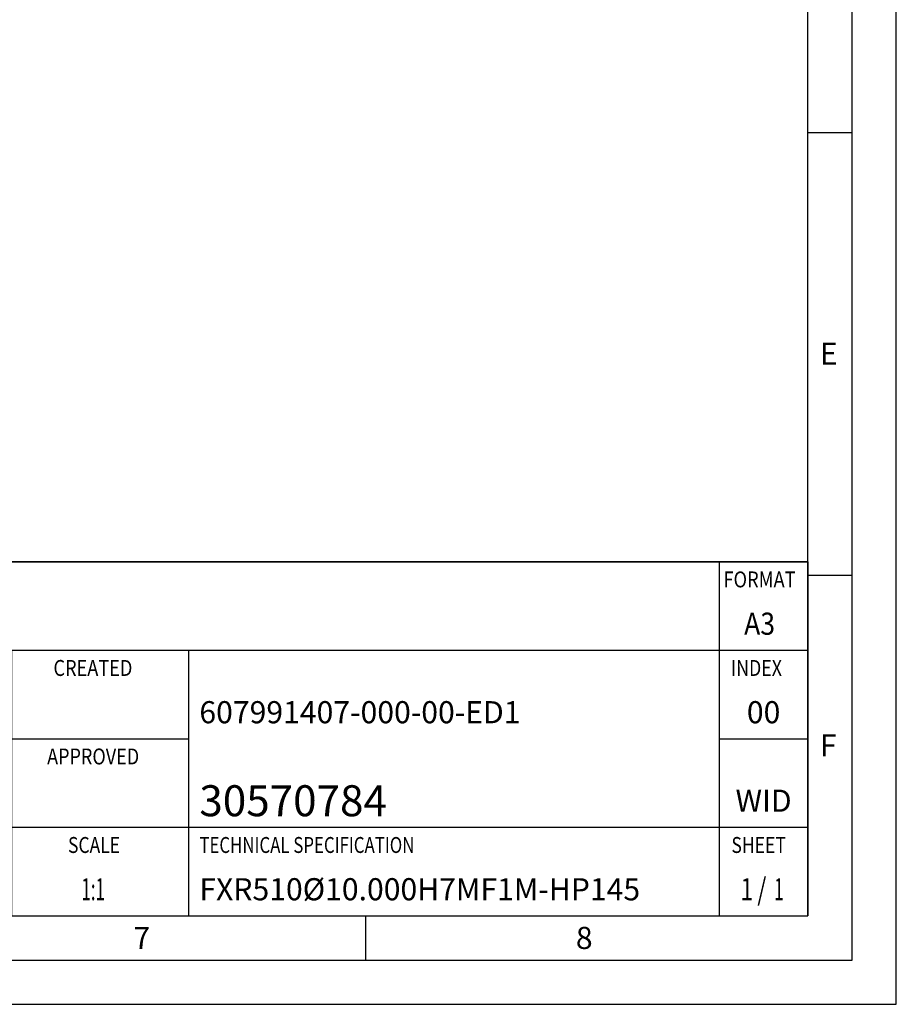
# Model space of a CAD drawing. Units: millimetres. Extents: x 0 to 420, y 0 to 297.
# Drawn here: x 321 to 420, y 0 to 111 of the extents above; entities that cross this region are included whole.
import ezdxf

# ---------------------------------------------------------------- set-up
doc = ezdxf.new("R2010")
doc.units = ezdxf.units.MM
doc.header["$LTSCALE"] = 23.1
doc.layers.add('607991407-000-00-ED1_FORMAT', color=7, linetype='CONTINUOUS')
doc.styles.get("Standard").update_dxf_attribs({"font": 'TXT.SHX', "width": 0.7})

# ---------------------------------------------------------------- blocks, each defined once
blk = doc.blocks.new('TITLEBLOCK_BL1', base_point=(315, 30))
at = {"layer": '607991407-000-00-ED1_FORMAT', "color": 7, "linetype": 'CONTINUOUS'}
for p, q in [((410, 50), (220, 50)), ((220, 10), (220, 50)), ((220, 40), (410, 40)), ((300, 40), (300, 10)), ((340, 40), (340, 10)), ((220, 20), (410, 20))]:
    blk.add_line(p, q, dxfattribs=at)
at = {"layer": '607991407-000-00-ED1_FORMAT', "color": 3, "linetype": 'CONTINUOUS'}
for p, q in [((400, 10), (400, 50)), ((320, 40), (320, 10)), ((300, 30), (340, 30)), ((400, 30), (410, 30)), ((265, 20), (265, 10))]:
    blk.add_line(p, q, dxfattribs=at)
at = {"layer": '607991407-000-00-ED1_FORMAT', "color": 2, "linetype": 'CONTINUOUS'}
for s, height, width, p in [('TITLE', 1.8, 0.780952, (221.22, 47.1)), ('FORMAT', 1.8, 0.84127, (400.46, 47.1)), ('A3', 2.5, 0.880952, (402.8, 41.75)), ('DATE OF ISSUE', 1.8, 0.79304, (300.72, 37.1)), ('CREATED', 1.8, 0.836735, (324.73, 37.1)), ('INDEX', 1.8, 0.819048, (401.31, 37.1)), ('APPROVED', 1.8, 0.830357, (324.02, 27.1)), ('DATE', 1.8, 0.880952, (306.83, 27.1)), ('SCALE', 1.8, 0.804762, (326.38, 17.1)), ('TECHNICAL SPECIFICATION', 1.8, 0.774327, (341.23, 17.1)), ('SHEET', 1.8, 0.809524, (401.36, 17.1)), ('DIMENSIONS NOT SHOWN', 1.8, 0.819048, (268.29, 16.1)), ('ARE MAPAL STANDARDS', 1.8, 0.823308, (268.96, 12.1)), ('1:1', 2.5, 0.563492, (327.89, 11.75)), ('1', 2.5, 0.761905, (402.38, 11.75)), ('/', 2.5, 0.761905, (404.29, 11.75)), ('1', 2.5, 0.571429, (406.19, 11.75))]:
    blk.add_text(s, height=height, dxfattribs=dict(at, width=width)).set_placement(p)

msp = doc.modelspace()

# ---------------------------------------------------------------- linework, layer by layer
at = {"layer": '607991407-000-00-ED1_FORMAT', "color": 3, "linetype": 'CONTINUOUS'}
for p, q in [((420, 0), (420, 297)), ((415, 5), (415, 292)), ((410, 98.5), (415, 98.5)), ((220, 50), (410, 50)), ((410, 50), (410, 10)), ((410, 48.5), (415, 48.5)), ((220, 10), (410, 10)), ((360, 10), (360, 5)), ((15, 5), (415, 5)), ((0, 0), (420, 0))]:
    msp.add_line(p, q, dxfattribs=at)
at = {"layer": '607991407-000-00-ED1_FORMAT', "color": 7, "linetype": 'CONTINUOUS'}
for p, q in [((410, 10), (410, 287)), ((20, 10), (410, 10))]:
    msp.add_line(p, q, dxfattribs=at)

# ---------------------------------------------------------------- block references
at = {"layer": '607991407-000-00-ED1_FORMAT', "color": 3, "linetype": 'CONTINUOUS'}
msp.add_blockref('TITLEBLOCK_BL1', (315, 30), dxfattribs=at)

# ---------------------------------------------------------------- texts
at = {"layer": '607991407-000-00-ED1_FORMAT', "color": 2, "linetype": 'CONTINUOUS', "char_height": 2.5, "line_spacing_factor": 0.9}
for s, insert, width, attachment_point in [('E', (411.369, 74.75), 3.392857, 1), ('607991407-000-00-ED1', (341.225, 34.25), 56.696429, 1), ('00', (405, 34.25), 5.892857, 2), ('F', (411.369, 30.5), 3.392857, 1), ('WID', (405, 24.25), 10.892857, 2), ('FXR510Ø10.000H7MF1M-HP145', (341.225, 14.25), 68.785714, 1), ('7', (333.7798, 8.75), 3.660714, 1), ('8', (383.7798, 8.75), 3.660714, 1)]:
    msp.add_mtext(s, dxfattribs=dict(at, insert=insert, width=width, attachment_point=attachment_point))
at = {"layer": '607991407-000-00-ED1_FORMAT', "color": 7, "linetype": 'CONTINUOUS', "insert": (341.225, 24.75), "char_height": 3.5, "width": 32.25, "attachment_point": 1, "line_spacing_factor": 0.9}
msp.add_mtext('30570784', dxfattribs=at)

doc.saveas('drawing.dxf')
